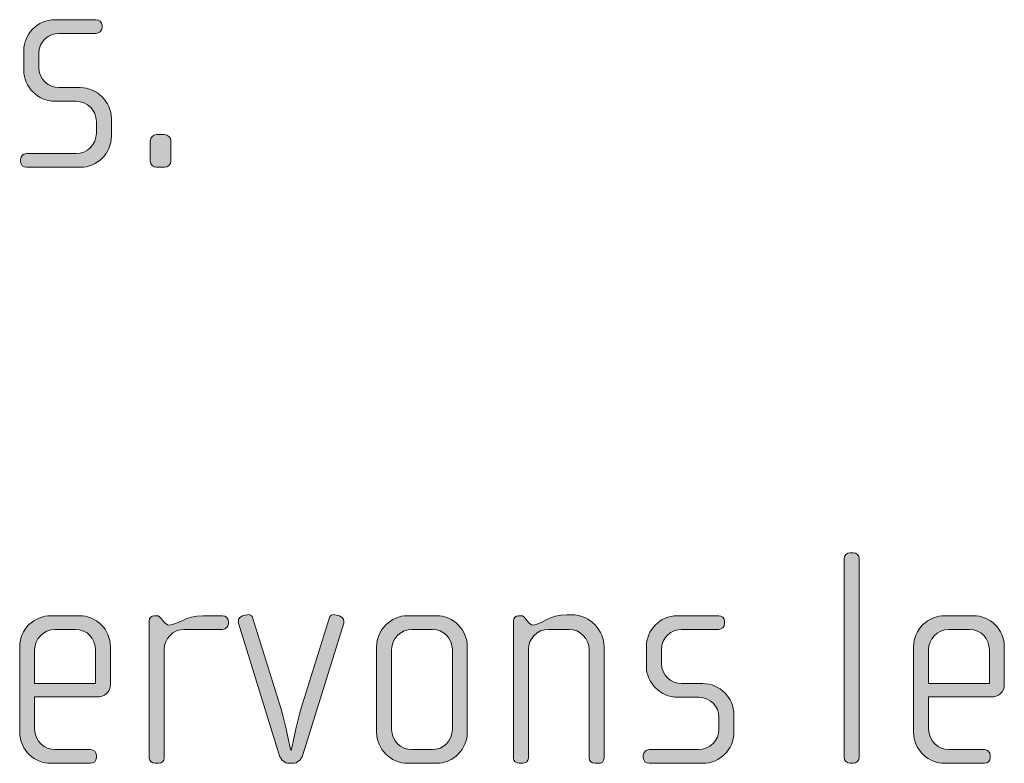
# Model space of a CAD drawing. Units: inches. Extents: x 27 to 183, y -292 to -21.
# Drawn here: x 161 to 169, y -268 to -262 of the extents above; entities that cross this region are included whole.
import ezdxf

# ---------------------------------------------------------------- set-up
doc = ezdxf.new("R2010")
doc.units = ezdxf.units.IN
doc.header["$MEASUREMENT"] = 0
doc.layers.add('Layer 1', color=7, linetype='Continuous')

# ---------------------------------------------------------------- blocks, each defined once
blk = doc.blocks.new('block 16')
at = {"layer": 'Layer 1'}
h = blk.add_hatch(color=250, dxfattribs=at)
h.dxf.hatch_style = 2
edge = h.paths.add_edge_path()
edge.add_spline(control_points=[(161.8083, -263.1503), (161.8083, -263.1503), (161.3808, -263.1503), (161.3808, -263.1503), (161.3539, -263.1503), (161.3339, -263.1307), (161.3339, -263.1059), (161.3339, -263.1059), (161.3339, -263.0863), (161.3339, -263.0863), (161.3339, -263.0615), (161.356, -263.0415), (161.3808, -263.0415), (161.3808, -263.0415), (161.7715, -263.0415), (161.7715, -263.0415), (161.8624, -263.0415), (161.9341, -262.9698), (161.9341, -262.8785), (161.9341, -262.8785), (161.9341, -262.7872), (161.9341, -262.7872), (161.9341, -262.6984), (161.8624, -262.6267), (161.7735, -262.6267), (161.7735, -262.6267), (161.6057, -262.6267), (161.6057, -262.6267), (161.4697, -262.6267), (161.3587, -262.5102), (161.3587, -262.3821), (161.3587, -262.3821), (161.3587, -262.224), (161.3587, -262.224), (161.3587, -262.0979), (161.4624, -261.9794), (161.6057, -261.9794), (161.6057, -261.9794), (161.932, -261.9794), (161.932, -261.9794), (161.9565, -261.9794), (161.9789, -261.999), (161.9789, -262.0238), (161.9789, -262.0238), (161.9789, -262.0434), (161.9789, -262.0434), (161.9789, -262.0682), (161.9565, -262.0879), (161.932, -262.0879), (161.932, -262.0879), (161.6378, -262.0879), (161.6378, -262.0879), (161.5585, -262.0879), (161.4772, -262.1523), (161.4772, -262.2484), (161.4772, -262.2484), (161.4772, -262.3573), (161.4772, -262.3573), (161.4772, -262.4537), (161.5585, -262.5178), (161.6378, -262.5178), (161.6378, -262.5178), (161.8059, -262.5178), (161.8059, -262.5178), (161.9416, -262.5178), (162.0529, -262.6315), (162.0529, -262.7624), (162.0529, -262.7624), (162.0529, -262.9057), (162.0529, -262.9057), (162.0529, -263.0391), (161.9416, -263.1503), (161.8083, -263.1503)], knot_values=[0, 0, 0, 0, 1, 1, 1, 2, 2, 2, 3, 3, 3, 4, 4, 4, 5, 5, 5, 6, 6, 6, 7, 7, 7, 8, 8, 8, 9, 9, 9, 10, 10, 10, 11, 11, 11, 12, 12, 12, 13, 13, 13, 14, 14, 14, 15, 15, 15, 16, 16, 16, 17, 17, 17, 18, 18, 18, 19, 19, 19, 20, 20, 20, 21, 21, 21, 22, 22, 22, 23, 23, 23, 24, 24, 24, 24], degree=3, periodic=1)
h = blk.add_hatch(color=250, dxfattribs=at)
h.dxf.hatch_style = 2
edge = h.paths.add_edge_path()
edge.add_spline(control_points=[(162.4749, -263.1503), (162.4749, -263.1503), (162.4109, -263.1503), (162.4109, -263.1503), (162.3833, -263.1503), (162.3613, -263.128), (162.3613, -263.1011), (162.3613, -263.1011), (162.3613, -262.9402), (162.3613, -262.9402), (162.3613, -262.9133), (162.3833, -262.8909), (162.4109, -262.8909), (162.4109, -262.8909), (162.4749, -262.8909), (162.4749, -262.8909), (162.5022, -262.8909), (162.5246, -262.9133), (162.5246, -262.9402), (162.5246, -262.9402), (162.5246, -263.1011), (162.5246, -263.1011), (162.5246, -263.128), (162.5022, -263.1503), (162.4749, -263.1503)], knot_values=[0, 0, 0, 0, 1, 1, 1, 2, 2, 2, 3, 3, 3, 4, 4, 4, 5, 5, 5, 6, 6, 6, 7, 7, 7, 8, 8, 8, 8], degree=3, periodic=1)
h = blk.add_hatch(color=250, dxfattribs=at)
h.dxf.hatch_style = 2
edge = h.paths.add_edge_path()
edge.add_spline(control_points=[(167.9344, -267.8774), (167.9344, -267.8774), (167.9096, -267.8774), (167.9096, -267.8774), (167.8851, -267.8774), (167.8627, -267.855), (167.8627, -267.8305), (167.8627, -267.8305), (167.8627, -266.254), (167.8627, -266.254), (167.8627, -266.2292), (167.8851, -266.2072), (167.9096, -266.2072), (167.9096, -266.2072), (167.9344, -266.2072), (167.9344, -266.2072), (167.9616, -266.2072), (167.9812, -266.2292), (167.9812, -266.254), (167.9812, -266.254), (167.9812, -267.8305), (167.9812, -267.8305), (167.9812, -267.855), (167.9616, -267.8774), (167.9344, -267.8774)], knot_values=[0, 0, 0, 0, 1, 1, 1, 2, 2, 2, 3, 3, 3, 4, 4, 4, 5, 5, 5, 6, 6, 6, 7, 7, 7, 8, 8, 8, 8], degree=3, periodic=1)
h = blk.add_hatch(color=250, dxfattribs=at)
h.dxf.hatch_style = 2
edge = h.paths.add_edge_path()
edge.add_spline(control_points=[(161.9341, -267.351), (161.9341, -267.351), (161.4449, -267.351), (161.4449, -267.351), (161.4449, -267.351), (161.4449, -267.6055), (161.4449, -267.6055), (161.4449, -267.7068), (161.5262, -267.7685), (161.6082, -267.7685), (161.6082, -267.7685), (161.8872, -267.7685), (161.8872, -267.7685), (161.9141, -267.7685), (161.9341, -267.7885), (161.9341, -267.8133), (161.9341, -267.8133), (161.9341, -267.8329), (161.9341, -267.8329), (161.9341, -267.8577), (161.9141, -267.8774), (161.8872, -267.8774), (161.8872, -267.8774), (161.5734, -267.8774), (161.5734, -267.8774), (161.4497, -267.8774), (161.3263, -267.7785), (161.3263, -267.6304), (161.3263, -267.6304), (161.3263, -266.951), (161.3263, -266.951), (161.3263, -266.8149), (161.44, -266.7064), (161.5758, -266.7064), (161.5758, -266.7064), (161.8004, -266.7064), (161.8004, -266.7064), (161.9341, -266.7064), (162.045, -266.8149), (162.045, -266.9534), (162.045, -266.9534), (162.045, -267.2497), (162.045, -267.2497), (162.045, -267.3141), (162.0033, -267.351), (161.9341, -267.351)], knot_values=[0, 0, 0, 0, 1, 1, 1, 2, 2, 2, 3, 3, 3, 4, 4, 4, 5, 5, 5, 6, 6, 6, 7, 7, 7, 8, 8, 8, 9, 9, 9, 10, 10, 10, 11, 11, 11, 12, 12, 12, 13, 13, 13, 14, 14, 14, 15, 15, 15, 15], degree=3, periodic=1)
edge = h.paths.add_edge_path()
edge.add_spline(control_points=[(161.9265, -266.9754), (161.9265, -266.8914), (161.8648, -266.8149), (161.7659, -266.8149), (161.7659, -266.8149), (161.6082, -266.8149), (161.6082, -266.8149), (161.5117, -266.8149), (161.4449, -266.8965), (161.4449, -266.9754), (161.4449, -266.9754), (161.4449, -267.2448), (161.4449, -267.2448), (161.4449, -267.2448), (161.9265, -267.2448), (161.9265, -267.2448), (161.9265, -267.2448), (161.9265, -266.9754), (161.9265, -266.9754)], knot_values=[0, 0, 0, 0, 1, 1, 1, 2, 2, 2, 3, 3, 3, 4, 4, 4, 5, 5, 5, 6, 6, 6, 6], degree=3, periodic=1)
h = blk.add_hatch(color=250, dxfattribs=at)
h.dxf.hatch_style = 2
edge = h.paths.add_edge_path()
edge.add_spline(control_points=[(162.9342, -266.8149), (162.9342, -266.8149), (162.6327, -266.8149), (162.6327, -266.8149), (162.5411, -266.8149), (162.4722, -266.889), (162.4722, -266.9754), (162.4722, -266.9754), (162.4722, -267.8353), (162.4722, -267.8353), (162.4722, -267.8577), (162.4522, -267.8774), (162.4277, -267.8774), (162.4277, -267.8774), (162.4005, -267.8774), (162.4005, -267.8774), (162.3757, -267.8774), (162.3537, -267.8601), (162.3537, -267.8353), (162.3537, -267.8353), (162.3537, -266.7481), (162.3537, -266.7481), (162.3537, -266.726), (162.3709, -266.7064), (162.393, -266.7064), (162.393, -266.7064), (162.4153, -266.7064), (162.4153, -266.7064), (162.4277, -266.7064), (162.4426, -266.7212), (162.4501, -266.7308), (162.4501, -266.7308), (162.4674, -266.7532), (162.4674, -266.7532), (162.4798, -266.768), (162.4942, -266.7804), (162.5115, -266.7804), (162.5759, -266.7804), (162.6451, -266.7064), (162.7785, -266.7064), (162.7785, -266.7064), (162.9342, -266.7064), (162.9342, -266.7064), (162.959, -266.7064), (162.9814, -266.726), (162.9814, -266.7508), (162.9814, -266.7508), (162.9814, -266.7705), (162.9814, -266.7705), (162.9814, -266.7953), (162.959, -266.8149), (162.9342, -266.8149)], knot_values=[0, 0, 0, 0, 1, 1, 1, 2, 2, 2, 3, 3, 3, 4, 4, 4, 5, 5, 5, 6, 6, 6, 7, 7, 7, 8, 8, 8, 9, 9, 9, 10, 10, 10, 11, 11, 11, 12, 12, 12, 13, 13, 13, 14, 14, 14, 15, 15, 15, 16, 16, 16, 17, 17, 17, 17], degree=3, periodic=1)
h = blk.add_hatch(color=250, dxfattribs=at)
h.dxf.hatch_style = 2
edge = h.paths.add_edge_path()
edge.add_spline(control_points=[(163.5712, -267.8105), (163.5588, -267.8501), (163.5243, -267.8774), (163.4947, -267.8774), (163.4947, -267.8774), (163.4602, -267.8774), (163.4602, -267.8774), (163.4303, -267.8774), (163.3958, -267.8501), (163.3834, -267.8105), (163.3834, -267.8105), (163.0599, -266.7656), (163.0599, -266.7656), (163.0572, -266.7605), (163.0599, -266.7556), (163.0599, -266.7508), (163.0599, -266.7308), (163.0723, -266.7136), (163.0916, -266.7088), (163.0916, -266.7088), (163.1288, -266.6988), (163.1288, -266.6988), (163.1488, -266.694), (163.1684, -266.7064), (163.1757, -266.7284), (163.1757, -266.7284), (163.3982, -267.4474), (163.3982, -267.4474), (163.4354, -267.5711), (163.4747, -267.7737), (163.4747, -267.7737), (163.4747, -267.7737), (163.4795, -267.7737), (163.4795, -267.7737), (163.4795, -267.7737), (163.5195, -267.5711), (163.5564, -267.4474), (163.5564, -267.4474), (163.7786, -266.7284), (163.7786, -266.7284), (163.7861, -266.7064), (163.8061, -266.694), (163.8254, -266.6988), (163.8254, -266.6988), (163.8626, -266.7088), (163.8626, -266.7088), (163.8826, -266.7136), (163.895, -266.7308), (163.895, -266.7508), (163.895, -266.7556), (163.8971, -266.7605), (163.895, -266.7656), (163.895, -266.7656), (163.5712, -267.8105), (163.5712, -267.8105)], knot_values=[0, 0, 0, 0, 1, 1, 1, 2, 2, 2, 3, 3, 3, 4, 4, 4, 5, 5, 5, 6, 6, 6, 7, 7, 7, 8, 8, 8, 9, 9, 9, 10, 10, 10, 11, 11, 11, 12, 12, 12, 13, 13, 13, 14, 14, 14, 15, 15, 15, 16, 16, 16, 17, 17, 17, 18, 18, 18, 18], degree=3, periodic=1)
h = blk.add_hatch(color=250, dxfattribs=at)
h.dxf.hatch_style = 2
edge = h.paths.add_edge_path()
edge.add_spline(control_points=[(164.6281, -267.8774), (164.6281, -267.8774), (164.4035, -267.8774), (164.4035, -267.8774), (164.2674, -267.8774), (164.1562, -267.7661), (164.1562, -267.6304), (164.1562, -267.6304), (164.1562, -266.9534), (164.1562, -266.9534), (164.1562, -266.8173), (164.2674, -266.7064), (164.4035, -266.7064), (164.4035, -266.7064), (164.6281, -266.7064), (164.6281, -266.7064), (164.7666, -266.7064), (164.8751, -266.8173), (164.8751, -266.9534), (164.8751, -266.9534), (164.8751, -267.6304), (164.8751, -267.6304), (164.8751, -267.7661), (164.7666, -267.8774), (164.6281, -267.8774)], knot_values=[0, 0, 0, 0, 1, 1, 1, 2, 2, 2, 3, 3, 3, 4, 4, 4, 5, 5, 5, 6, 6, 6, 7, 7, 7, 8, 8, 8, 8], degree=3, periodic=1)
edge = h.paths.add_edge_path()
edge.add_spline(control_points=[(164.7566, -266.9754), (164.7566, -266.8866), (164.685, -266.8149), (164.5985, -266.8149), (164.5985, -266.8149), (164.438, -266.8149), (164.438, -266.8149), (164.3491, -266.8149), (164.2747, -266.8866), (164.2747, -266.9754), (164.2747, -266.9754), (164.2747, -267.608), (164.2747, -267.608), (164.2747, -267.6968), (164.3491, -267.7685), (164.4352, -267.7685), (164.4352, -267.7685), (164.5961, -267.7685), (164.5961, -267.7685), (164.685, -267.7685), (164.7566, -267.6968), (164.7566, -267.608), (164.7566, -267.608), (164.7566, -266.9754), (164.7566, -266.9754)], knot_values=[0, 0, 0, 0, 1, 1, 1, 2, 2, 2, 3, 3, 3, 4, 4, 4, 5, 5, 5, 6, 6, 6, 7, 7, 7, 8, 8, 8, 8], degree=3, periodic=1)
h = blk.add_hatch(color=250, dxfattribs=at)
h.dxf.hatch_style = 2
edge = h.paths.add_edge_path()
edge.add_spline(control_points=[(165.9145, -267.8774), (165.9145, -267.8774), (165.8849, -267.8774), (165.8849, -267.8774), (165.8604, -267.8774), (165.8408, -267.8601), (165.8408, -267.8329), (165.8408, -267.8329), (165.8408, -266.9754), (165.8408, -266.9754), (165.8408, -266.889), (165.7712, -266.8149), (165.6803, -266.8149), (165.6803, -266.8149), (165.5194, -266.8149), (165.5194, -266.8149), (165.4281, -266.8149), (165.3588, -266.889), (165.3588, -266.9754), (165.3588, -266.9754), (165.3588, -267.8353), (165.3588, -267.8353), (165.3588, -267.8577), (165.3392, -267.8774), (165.3144, -267.8774), (165.3144, -267.8774), (165.2872, -267.8774), (165.2872, -267.8774), (165.2624, -267.8774), (165.24, -267.8601), (165.24, -267.8353), (165.24, -267.8353), (165.24, -266.7481), (165.24, -266.7481), (165.24, -266.726), (165.2575, -266.7064), (165.2799, -266.7064), (165.2799, -266.7064), (165.302, -266.7064), (165.302, -266.7064), (165.3168, -266.7064), (165.3268, -266.7184), (165.334, -266.7284), (165.334, -266.7284), (165.3537, -266.7532), (165.3537, -266.7532), (165.364, -266.7656), (165.3785, -266.7804), (165.3985, -266.7804), (165.4501, -266.7804), (165.5318, -266.6988), (165.6651, -266.6988), (165.6651, -266.6988), (165.6996, -266.6988), (165.6996, -266.6988), (165.858, -266.6988), (165.9593, -266.8321), (165.9593, -266.951), (165.9593, -266.951), (165.9593, -267.8329), (165.9593, -267.8329), (165.9593, -267.865), (165.9393, -267.8774), (165.9145, -267.8774)], knot_values=[0, 0, 0, 0, 1, 1, 1, 2, 2, 2, 3, 3, 3, 4, 4, 4, 5, 5, 5, 6, 6, 6, 7, 7, 7, 8, 8, 8, 9, 9, 9, 10, 10, 10, 11, 11, 11, 12, 12, 12, 13, 13, 13, 14, 14, 14, 15, 15, 15, 16, 16, 16, 17, 17, 17, 18, 18, 18, 19, 19, 19, 20, 20, 20, 21, 21, 21, 21], degree=3, periodic=1)
h = blk.add_hatch(color=250, dxfattribs=at)
h.dxf.hatch_style = 2
edge = h.paths.add_edge_path()
edge.add_spline(control_points=[(166.7441, -267.8774), (166.7441, -267.8774), (166.3169, -267.8774), (166.3169, -267.8774), (166.2897, -267.8774), (166.2701, -267.8577), (166.2701, -267.8329), (166.2701, -267.8329), (166.2701, -267.8133), (166.2701, -267.8133), (166.2701, -267.7885), (166.2921, -267.7685), (166.3169, -267.7685), (166.3169, -267.7685), (166.7072, -267.7685), (166.7072, -267.7685), (166.7985, -267.7685), (166.8702, -267.6968), (166.8702, -267.6055), (166.8702, -267.6055), (166.8702, -267.5143), (166.8702, -267.5143), (166.8702, -267.4254), (166.7985, -267.3537), (166.7097, -267.3537), (166.7097, -267.3537), (166.5415, -267.3537), (166.5415, -267.3537), (166.4058, -267.3537), (166.2945, -267.2373), (166.2945, -267.1091), (166.2945, -267.1091), (166.2945, -266.951), (166.2945, -266.951), (166.2945, -266.8249), (166.3982, -266.7064), (166.5415, -266.7064), (166.5415, -266.7064), (166.8678, -266.7064), (166.8678, -266.7064), (166.8922, -266.7064), (166.9146, -266.726), (166.9146, -266.7508), (166.9146, -266.7508), (166.9146, -266.7705), (166.9146, -266.7705), (166.9146, -266.7953), (166.8922, -266.8149), (166.8678, -266.8149), (166.8678, -266.8149), (166.5739, -266.8149), (166.5739, -266.8149), (166.4947, -266.8149), (166.4134, -266.8793), (166.4134, -266.9754), (166.4134, -266.9754), (166.4134, -267.0843), (166.4134, -267.0843), (166.4134, -267.1808), (166.4947, -267.2448), (166.5739, -267.2448), (166.5739, -267.2448), (166.7417, -267.2448), (166.7417, -267.2448), (166.8778, -267.2448), (166.9887, -267.3585), (166.9887, -267.4894), (166.9887, -267.4894), (166.9887, -267.6328), (166.9887, -267.6328), (166.9887, -267.7661), (166.8778, -267.8774), (166.7441, -267.8774)], knot_values=[0, 0, 0, 0, 1, 1, 1, 2, 2, 2, 3, 3, 3, 4, 4, 4, 5, 5, 5, 6, 6, 6, 7, 7, 7, 8, 8, 8, 9, 9, 9, 10, 10, 10, 11, 11, 11, 12, 12, 12, 13, 13, 13, 14, 14, 14, 15, 15, 15, 16, 16, 16, 17, 17, 17, 18, 18, 18, 19, 19, 19, 20, 20, 20, 21, 21, 21, 22, 22, 22, 23, 23, 23, 24, 24, 24, 24], degree=3, periodic=1)
h = blk.add_hatch(color=250, dxfattribs=at)
h.dxf.hatch_style = 2
edge = h.paths.add_edge_path()
edge.add_spline(control_points=[(169.0213, -267.351), (169.0213, -267.351), (168.5321, -267.351), (168.5321, -267.351), (168.5321, -267.351), (168.5321, -267.6055), (168.5321, -267.6055), (168.5321, -267.7068), (168.6134, -267.7685), (168.6951, -267.7685), (168.6951, -267.7685), (168.9741, -267.7685), (168.9741, -267.7685), (169.0013, -267.7685), (169.0213, -267.7885), (169.0213, -267.8133), (169.0213, -267.8133), (169.0213, -267.8329), (169.0213, -267.8329), (169.0213, -267.8577), (169.0013, -267.8774), (168.9741, -267.8774), (168.9741, -267.8774), (168.6603, -267.8774), (168.6603, -267.8774), (168.5369, -267.8774), (168.4133, -267.7785), (168.4133, -267.6304), (168.4133, -267.6304), (168.4133, -266.951), (168.4133, -266.951), (168.4133, -266.8149), (168.5269, -266.7064), (168.663, -266.7064), (168.663, -266.7064), (168.8876, -266.7064), (168.8876, -266.7064), (169.0213, -266.7064), (169.1323, -266.8149), (169.1323, -266.9534), (169.1323, -266.9534), (169.1323, -267.2497), (169.1323, -267.2497), (169.1323, -267.3141), (169.0902, -267.351), (169.0213, -267.351)], knot_values=[0, 0, 0, 0, 1, 1, 1, 2, 2, 2, 3, 3, 3, 4, 4, 4, 5, 5, 5, 6, 6, 6, 7, 7, 7, 8, 8, 8, 9, 9, 9, 10, 10, 10, 11, 11, 11, 12, 12, 12, 13, 13, 13, 14, 14, 14, 15, 15, 15, 15], degree=3, periodic=1)
edge = h.paths.add_edge_path()
edge.add_spline(control_points=[(169.0137, -266.9754), (169.0137, -266.8914), (168.9517, -266.8149), (168.8532, -266.8149), (168.8532, -266.8149), (168.6951, -266.8149), (168.6951, -266.8149), (168.5986, -266.8149), (168.5321, -266.8965), (168.5321, -266.9754), (168.5321, -266.9754), (168.5321, -267.2448), (168.5321, -267.2448), (168.5321, -267.2448), (169.0137, -267.2448), (169.0137, -267.2448), (169.0137, -267.2448), (169.0137, -266.9754), (169.0137, -266.9754)], knot_values=[0, 0, 0, 0, 1, 1, 1, 2, 2, 2, 3, 3, 3, 4, 4, 4, 5, 5, 5, 6, 6, 6, 6], degree=3, periodic=1)
at = {"layer": 'Layer 1', "lineweight": 0}
for points, knots in [([(161.8083, -263.1503), (161.8083, -263.1503), (161.3808, -263.1503), (161.3808, -263.1503), (161.3539, -263.1503), (161.3339, -263.1307), (161.3339, -263.1059), (161.3339, -263.1059), (161.3339, -263.0863), (161.3339, -263.0863), (161.3339, -263.0615), (161.356, -263.0415), (161.3808, -263.0415), (161.3808, -263.0415), (161.7715, -263.0415), (161.7715, -263.0415), (161.8624, -263.0415), (161.9341, -262.9698), (161.9341, -262.8785), (161.9341, -262.8785), (161.9341, -262.7872), (161.9341, -262.7872), (161.9341, -262.6984), (161.8624, -262.6267), (161.7735, -262.6267), (161.7735, -262.6267), (161.6057, -262.6267), (161.6057, -262.6267), (161.4697, -262.6267), (161.3587, -262.5102), (161.3587, -262.3821), (161.3587, -262.3821), (161.3587, -262.224), (161.3587, -262.224), (161.3587, -262.0979), (161.4624, -261.9794), (161.6057, -261.9794), (161.6057, -261.9794), (161.932, -261.9794), (161.932, -261.9794), (161.9565, -261.9794), (161.9789, -261.999), (161.9789, -262.0238), (161.9789, -262.0238), (161.9789, -262.0434), (161.9789, -262.0434), (161.9789, -262.0682), (161.9565, -262.0879), (161.932, -262.0879), (161.932, -262.0879), (161.6378, -262.0879), (161.6378, -262.0879), (161.5585, -262.0879), (161.4772, -262.1523), (161.4772, -262.2484), (161.4772, -262.2484), (161.4772, -262.3573), (161.4772, -262.3573), (161.4772, -262.4537), (161.5585, -262.5178), (161.6378, -262.5178), (161.6378, -262.5178), (161.8059, -262.5178), (161.8059, -262.5178), (161.9416, -262.5178), (162.0529, -262.6315), (162.0529, -262.7624), (162.0529, -262.7624), (162.0529, -262.9057), (162.0529, -262.9057), (162.0529, -263.0391), (161.9416, -263.1503), (161.8083, -263.1503)], [0, 0, 0, 0, 1, 1, 1, 2, 2, 2, 3, 3, 3, 4, 4, 4, 5, 5, 5, 6, 6, 6, 7, 7, 7, 8, 8, 8, 9, 9, 9, 10, 10, 10, 11, 11, 11, 12, 12, 12, 13, 13, 13, 14, 14, 14, 15, 15, 15, 16, 16, 16, 17, 17, 17, 18, 18, 18, 19, 19, 19, 20, 20, 20, 21, 21, 21, 22, 22, 22, 23, 23, 23, 24, 24, 24, 24]), ([(162.4749, -263.1503), (162.4749, -263.1503), (162.4109, -263.1503), (162.4109, -263.1503), (162.3833, -263.1503), (162.3613, -263.128), (162.3613, -263.1011), (162.3613, -263.1011), (162.3613, -262.9402), (162.3613, -262.9402), (162.3613, -262.9133), (162.3833, -262.8909), (162.4109, -262.8909), (162.4109, -262.8909), (162.4749, -262.8909), (162.4749, -262.8909), (162.5022, -262.8909), (162.5246, -262.9133), (162.5246, -262.9402), (162.5246, -262.9402), (162.5246, -263.1011), (162.5246, -263.1011), (162.5246, -263.128), (162.5022, -263.1503), (162.4749, -263.1503)], [0, 0, 0, 0, 1, 1, 1, 2, 2, 2, 3, 3, 3, 4, 4, 4, 5, 5, 5, 6, 6, 6, 7, 7, 7, 8, 8, 8, 8]), ([(167.9344, -267.8774), (167.9344, -267.8774), (167.9096, -267.8774), (167.9096, -267.8774), (167.8851, -267.8774), (167.8627, -267.855), (167.8627, -267.8305), (167.8627, -267.8305), (167.8627, -266.254), (167.8627, -266.254), (167.8627, -266.2292), (167.8851, -266.2072), (167.9096, -266.2072), (167.9096, -266.2072), (167.9344, -266.2072), (167.9344, -266.2072), (167.9616, -266.2072), (167.9812, -266.2292), (167.9812, -266.254), (167.9812, -266.254), (167.9812, -267.8305), (167.9812, -267.8305), (167.9812, -267.855), (167.9616, -267.8774), (167.9344, -267.8774)], [0, 0, 0, 0, 1, 1, 1, 2, 2, 2, 3, 3, 3, 4, 4, 4, 5, 5, 5, 6, 6, 6, 7, 7, 7, 8, 8, 8, 8]), ([(161.9341, -267.351), (161.9341, -267.351), (161.4449, -267.351), (161.4449, -267.351), (161.4449, -267.351), (161.4449, -267.6055), (161.4449, -267.6055), (161.4449, -267.7068), (161.5262, -267.7685), (161.6082, -267.7685), (161.6082, -267.7685), (161.8872, -267.7685), (161.8872, -267.7685), (161.9141, -267.7685), (161.9341, -267.7885), (161.9341, -267.8133), (161.9341, -267.8133), (161.9341, -267.8329), (161.9341, -267.8329), (161.9341, -267.8577), (161.9141, -267.8774), (161.8872, -267.8774), (161.8872, -267.8774), (161.5734, -267.8774), (161.5734, -267.8774), (161.4497, -267.8774), (161.3263, -267.7785), (161.3263, -267.6304), (161.3263, -267.6304), (161.3263, -266.951), (161.3263, -266.951), (161.3263, -266.8149), (161.44, -266.7064), (161.5758, -266.7064), (161.5758, -266.7064), (161.8004, -266.7064), (161.8004, -266.7064), (161.9341, -266.7064), (162.045, -266.8149), (162.045, -266.9534), (162.045, -266.9534), (162.045, -267.2497), (162.045, -267.2497), (162.045, -267.3141), (162.0033, -267.351), (161.9341, -267.351)], [0, 0, 0, 0, 1, 1, 1, 2, 2, 2, 3, 3, 3, 4, 4, 4, 5, 5, 5, 6, 6, 6, 7, 7, 7, 8, 8, 8, 9, 9, 9, 10, 10, 10, 11, 11, 11, 12, 12, 12, 13, 13, 13, 14, 14, 14, 15, 15, 15, 15]), ([(162.9342, -266.8149), (162.9342, -266.8149), (162.6327, -266.8149), (162.6327, -266.8149), (162.5411, -266.8149), (162.4722, -266.889), (162.4722, -266.9754), (162.4722, -266.9754), (162.4722, -267.8353), (162.4722, -267.8353), (162.4722, -267.8577), (162.4522, -267.8774), (162.4277, -267.8774), (162.4277, -267.8774), (162.4005, -267.8774), (162.4005, -267.8774), (162.3757, -267.8774), (162.3537, -267.8601), (162.3537, -267.8353), (162.3537, -267.8353), (162.3537, -266.7481), (162.3537, -266.7481), (162.3537, -266.726), (162.3709, -266.7064), (162.393, -266.7064), (162.393, -266.7064), (162.4153, -266.7064), (162.4153, -266.7064), (162.4277, -266.7064), (162.4426, -266.7212), (162.4501, -266.7308), (162.4501, -266.7308), (162.4674, -266.7532), (162.4674, -266.7532), (162.4798, -266.768), (162.4942, -266.7804), (162.5115, -266.7804), (162.5759, -266.7804), (162.6451, -266.7064), (162.7785, -266.7064), (162.7785, -266.7064), (162.9342, -266.7064), (162.9342, -266.7064), (162.959, -266.7064), (162.9814, -266.726), (162.9814, -266.7508), (162.9814, -266.7508), (162.9814, -266.7705), (162.9814, -266.7705), (162.9814, -266.7953), (162.959, -266.8149), (162.9342, -266.8149)], [0, 0, 0, 0, 1, 1, 1, 2, 2, 2, 3, 3, 3, 4, 4, 4, 5, 5, 5, 6, 6, 6, 7, 7, 7, 8, 8, 8, 9, 9, 9, 10, 10, 10, 11, 11, 11, 12, 12, 12, 13, 13, 13, 14, 14, 14, 15, 15, 15, 16, 16, 16, 17, 17, 17, 17]), ([(163.5712, -267.8105), (163.5588, -267.8501), (163.5243, -267.8774), (163.4947, -267.8774), (163.4947, -267.8774), (163.4602, -267.8774), (163.4602, -267.8774), (163.4303, -267.8774), (163.3958, -267.8501), (163.3834, -267.8105), (163.3834, -267.8105), (163.0599, -266.7656), (163.0599, -266.7656), (163.0572, -266.7605), (163.0599, -266.7556), (163.0599, -266.7508), (163.0599, -266.7308), (163.0723, -266.7136), (163.0916, -266.7088), (163.0916, -266.7088), (163.1288, -266.6988), (163.1288, -266.6988), (163.1488, -266.694), (163.1684, -266.7064), (163.1757, -266.7284), (163.1757, -266.7284), (163.3982, -267.4474), (163.3982, -267.4474), (163.4354, -267.5711), (163.4747, -267.7737), (163.4747, -267.7737), (163.4747, -267.7737), (163.4795, -267.7737), (163.4795, -267.7737), (163.4795, -267.7737), (163.5195, -267.5711), (163.5564, -267.4474), (163.5564, -267.4474), (163.7786, -266.7284), (163.7786, -266.7284), (163.7861, -266.7064), (163.8061, -266.694), (163.8254, -266.6988), (163.8254, -266.6988), (163.8626, -266.7088), (163.8626, -266.7088), (163.8826, -266.7136), (163.895, -266.7308), (163.895, -266.7508), (163.895, -266.7556), (163.8971, -266.7605), (163.895, -266.7656), (163.895, -266.7656), (163.5712, -267.8105), (163.5712, -267.8105)], [0, 0, 0, 0, 1, 1, 1, 2, 2, 2, 3, 3, 3, 4, 4, 4, 5, 5, 5, 6, 6, 6, 7, 7, 7, 8, 8, 8, 9, 9, 9, 10, 10, 10, 11, 11, 11, 12, 12, 12, 13, 13, 13, 14, 14, 14, 15, 15, 15, 16, 16, 16, 17, 17, 17, 18, 18, 18, 18]), ([(164.6281, -267.8774), (164.6281, -267.8774), (164.4035, -267.8774), (164.4035, -267.8774), (164.2674, -267.8774), (164.1562, -267.7661), (164.1562, -267.6304), (164.1562, -267.6304), (164.1562, -266.9534), (164.1562, -266.9534), (164.1562, -266.8173), (164.2674, -266.7064), (164.4035, -266.7064), (164.4035, -266.7064), (164.6281, -266.7064), (164.6281, -266.7064), (164.7666, -266.7064), (164.8751, -266.8173), (164.8751, -266.9534), (164.8751, -266.9534), (164.8751, -267.6304), (164.8751, -267.6304), (164.8751, -267.7661), (164.7666, -267.8774), (164.6281, -267.8774)], [0, 0, 0, 0, 1, 1, 1, 2, 2, 2, 3, 3, 3, 4, 4, 4, 5, 5, 5, 6, 6, 6, 7, 7, 7, 8, 8, 8, 8]), ([(165.9145, -267.8774), (165.9145, -267.8774), (165.8849, -267.8774), (165.8849, -267.8774), (165.8604, -267.8774), (165.8408, -267.8601), (165.8408, -267.8329), (165.8408, -267.8329), (165.8408, -266.9754), (165.8408, -266.9754), (165.8408, -266.889), (165.7712, -266.8149), (165.6803, -266.8149), (165.6803, -266.8149), (165.5194, -266.8149), (165.5194, -266.8149), (165.4281, -266.8149), (165.3588, -266.889), (165.3588, -266.9754), (165.3588, -266.9754), (165.3588, -267.8353), (165.3588, -267.8353), (165.3588, -267.8577), (165.3392, -267.8774), (165.3144, -267.8774), (165.3144, -267.8774), (165.2872, -267.8774), (165.2872, -267.8774), (165.2624, -267.8774), (165.24, -267.8601), (165.24, -267.8353), (165.24, -267.8353), (165.24, -266.7481), (165.24, -266.7481), (165.24, -266.726), (165.2575, -266.7064), (165.2799, -266.7064), (165.2799, -266.7064), (165.302, -266.7064), (165.302, -266.7064), (165.3168, -266.7064), (165.3268, -266.7184), (165.334, -266.7284), (165.334, -266.7284), (165.3537, -266.7532), (165.3537, -266.7532), (165.364, -266.7656), (165.3785, -266.7804), (165.3985, -266.7804), (165.4501, -266.7804), (165.5318, -266.6988), (165.6651, -266.6988), (165.6651, -266.6988), (165.6996, -266.6988), (165.6996, -266.6988), (165.858, -266.6988), (165.9593, -266.8321), (165.9593, -266.951), (165.9593, -266.951), (165.9593, -267.8329), (165.9593, -267.8329), (165.9593, -267.865), (165.9393, -267.8774), (165.9145, -267.8774)], [0, 0, 0, 0, 1, 1, 1, 2, 2, 2, 3, 3, 3, 4, 4, 4, 5, 5, 5, 6, 6, 6, 7, 7, 7, 8, 8, 8, 9, 9, 9, 10, 10, 10, 11, 11, 11, 12, 12, 12, 13, 13, 13, 14, 14, 14, 15, 15, 15, 16, 16, 16, 17, 17, 17, 18, 18, 18, 19, 19, 19, 20, 20, 20, 21, 21, 21, 21]), ([(166.7441, -267.8774), (166.7441, -267.8774), (166.3169, -267.8774), (166.3169, -267.8774), (166.2897, -267.8774), (166.2701, -267.8577), (166.2701, -267.8329), (166.2701, -267.8329), (166.2701, -267.8133), (166.2701, -267.8133), (166.2701, -267.7885), (166.2921, -267.7685), (166.3169, -267.7685), (166.3169, -267.7685), (166.7072, -267.7685), (166.7072, -267.7685), (166.7985, -267.7685), (166.8702, -267.6968), (166.8702, -267.6055), (166.8702, -267.6055), (166.8702, -267.5143), (166.8702, -267.5143), (166.8702, -267.4254), (166.7985, -267.3537), (166.7097, -267.3537), (166.7097, -267.3537), (166.5415, -267.3537), (166.5415, -267.3537), (166.4058, -267.3537), (166.2945, -267.2373), (166.2945, -267.1091), (166.2945, -267.1091), (166.2945, -266.951), (166.2945, -266.951), (166.2945, -266.8249), (166.3982, -266.7064), (166.5415, -266.7064), (166.5415, -266.7064), (166.8678, -266.7064), (166.8678, -266.7064), (166.8922, -266.7064), (166.9146, -266.726), (166.9146, -266.7508), (166.9146, -266.7508), (166.9146, -266.7705), (166.9146, -266.7705), (166.9146, -266.7953), (166.8922, -266.8149), (166.8678, -266.8149), (166.8678, -266.8149), (166.5739, -266.8149), (166.5739, -266.8149), (166.4947, -266.8149), (166.4134, -266.8793), (166.4134, -266.9754), (166.4134, -266.9754), (166.4134, -267.0843), (166.4134, -267.0843), (166.4134, -267.1808), (166.4947, -267.2448), (166.5739, -267.2448), (166.5739, -267.2448), (166.7417, -267.2448), (166.7417, -267.2448), (166.8778, -267.2448), (166.9887, -267.3585), (166.9887, -267.4894), (166.9887, -267.4894), (166.9887, -267.6328), (166.9887, -267.6328), (166.9887, -267.7661), (166.8778, -267.8774), (166.7441, -267.8774)], [0, 0, 0, 0, 1, 1, 1, 2, 2, 2, 3, 3, 3, 4, 4, 4, 5, 5, 5, 6, 6, 6, 7, 7, 7, 8, 8, 8, 9, 9, 9, 10, 10, 10, 11, 11, 11, 12, 12, 12, 13, 13, 13, 14, 14, 14, 15, 15, 15, 16, 16, 16, 17, 17, 17, 18, 18, 18, 19, 19, 19, 20, 20, 20, 21, 21, 21, 22, 22, 22, 23, 23, 23, 24, 24, 24, 24]), ([(169.0213, -267.351), (169.0213, -267.351), (168.5321, -267.351), (168.5321, -267.351), (168.5321, -267.351), (168.5321, -267.6055), (168.5321, -267.6055), (168.5321, -267.7068), (168.6134, -267.7685), (168.6951, -267.7685), (168.6951, -267.7685), (168.9741, -267.7685), (168.9741, -267.7685), (169.0013, -267.7685), (169.0213, -267.7885), (169.0213, -267.8133), (169.0213, -267.8133), (169.0213, -267.8329), (169.0213, -267.8329), (169.0213, -267.8577), (169.0013, -267.8774), (168.9741, -267.8774), (168.9741, -267.8774), (168.6603, -267.8774), (168.6603, -267.8774), (168.5369, -267.8774), (168.4133, -267.7785), (168.4133, -267.6304), (168.4133, -267.6304), (168.4133, -266.951), (168.4133, -266.951), (168.4133, -266.8149), (168.5269, -266.7064), (168.663, -266.7064), (168.663, -266.7064), (168.8876, -266.7064), (168.8876, -266.7064), (169.0213, -266.7064), (169.1323, -266.8149), (169.1323, -266.9534), (169.1323, -266.9534), (169.1323, -267.2497), (169.1323, -267.2497), (169.1323, -267.3141), (169.0902, -267.351), (169.0213, -267.351)], [0, 0, 0, 0, 1, 1, 1, 2, 2, 2, 3, 3, 3, 4, 4, 4, 5, 5, 5, 6, 6, 6, 7, 7, 7, 8, 8, 8, 9, 9, 9, 10, 10, 10, 11, 11, 11, 12, 12, 12, 13, 13, 13, 14, 14, 14, 15, 15, 15, 15]), ([(161.9265, -266.9754), (161.9265, -266.8914), (161.8648, -266.8149), (161.7659, -266.8149), (161.7659, -266.8149), (161.6082, -266.8149), (161.6082, -266.8149), (161.5117, -266.8149), (161.4449, -266.8965), (161.4449, -266.9754), (161.4449, -266.9754), (161.4449, -267.2448), (161.4449, -267.2448), (161.4449, -267.2448), (161.9265, -267.2448), (161.9265, -267.2448), (161.9265, -267.2448), (161.9265, -266.9754), (161.9265, -266.9754)], [0, 0, 0, 0, 1, 1, 1, 2, 2, 2, 3, 3, 3, 4, 4, 4, 5, 5, 5, 6, 6, 6, 6]), ([(164.7566, -266.9754), (164.7566, -266.8866), (164.685, -266.8149), (164.5985, -266.8149), (164.5985, -266.8149), (164.438, -266.8149), (164.438, -266.8149), (164.3491, -266.8149), (164.2747, -266.8866), (164.2747, -266.9754), (164.2747, -266.9754), (164.2747, -267.608), (164.2747, -267.608), (164.2747, -267.6968), (164.3491, -267.7685), (164.4352, -267.7685), (164.4352, -267.7685), (164.5961, -267.7685), (164.5961, -267.7685), (164.685, -267.7685), (164.7566, -267.6968), (164.7566, -267.608), (164.7566, -267.608), (164.7566, -266.9754), (164.7566, -266.9754)], [0, 0, 0, 0, 1, 1, 1, 2, 2, 2, 3, 3, 3, 4, 4, 4, 5, 5, 5, 6, 6, 6, 7, 7, 7, 8, 8, 8, 8]), ([(169.0137, -266.9754), (169.0137, -266.8914), (168.9517, -266.8149), (168.8532, -266.8149), (168.8532, -266.8149), (168.6951, -266.8149), (168.6951, -266.8149), (168.5986, -266.8149), (168.5321, -266.8965), (168.5321, -266.9754), (168.5321, -266.9754), (168.5321, -267.2448), (168.5321, -267.2448), (168.5321, -267.2448), (169.0137, -267.2448), (169.0137, -267.2448), (169.0137, -267.2448), (169.0137, -266.9754), (169.0137, -266.9754)], [0, 0, 0, 0, 1, 1, 1, 2, 2, 2, 3, 3, 3, 4, 4, 4, 5, 5, 5, 6, 6, 6, 6])]:
    blk.add_open_spline(points, degree=3, knots=knots, dxfattribs=at)

msp = doc.modelspace()

# ---------------------------------------------------------------- block references
at = {"layer": 'Layer 1'}
msp.add_blockref('block 16', (0, 0), dxfattribs=at)

doc.saveas('drawing.dxf')
